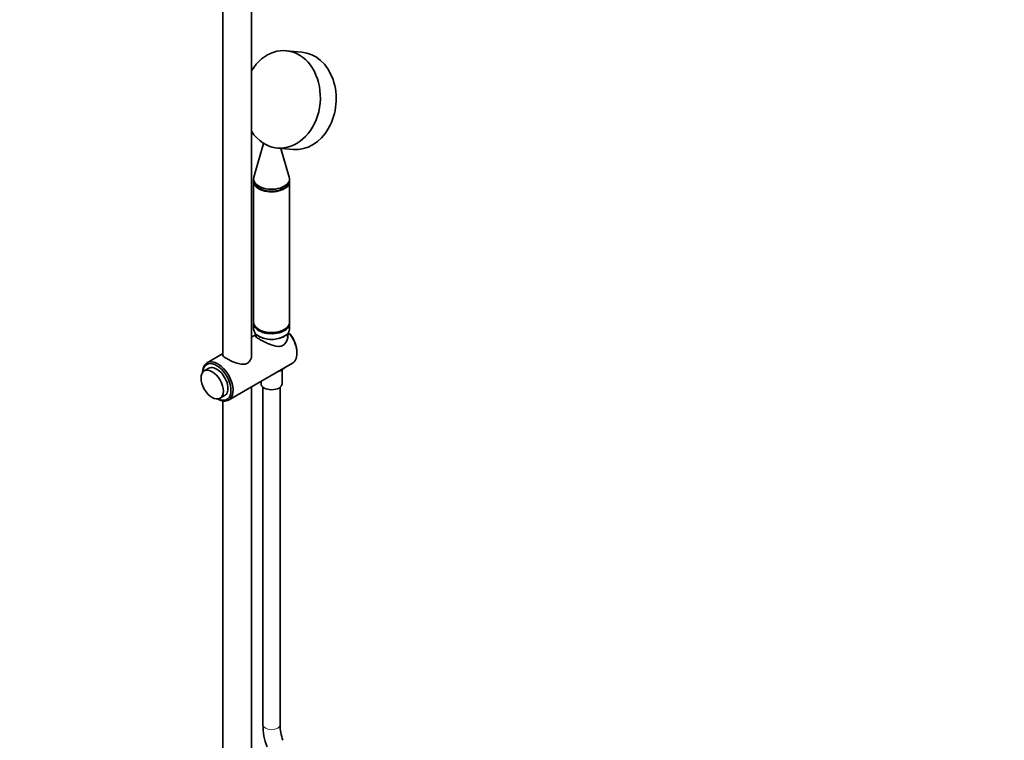
# Model space of a CAD drawing. Units: millimetres. Extents: x 0 to 2420, y 0 to 4447.
# Drawn here: x 1735 to 2420, y 538 to 1040 of the extents above; entities that cross this region are included whole.
import ezdxf
from ezdxf import colors
from ezdxf.entities.mleader import LeaderData, LeaderLine
from ezdxf.math import Vec2, Vec3

# ---------------------------------------------------------------- set-up
doc = ezdxf.new("R2010")
doc.units = ezdxf.units.MM
doc.layers.add('DV6_Défaut', color=7, linetype='Continuous')
doc.layers.add('Défaut', color=7, linetype='Continuous')

# ---------------------------------------------------------------- blocks, each defined once
blk = doc.blocks.new('_DOT')
at = {"color": 0}
blk.add_line((0, 0), (-1, 0), dxfattribs=at)
at = {"color": 0, "const_width": 0.333}
blk.add_lwpolyline([(-0.1665, 0, 1), (0.1665, 0, 1)], format="xyb", close=True, dxfattribs=at)
blk = doc.blocks.new('SE5')
at = {"layer": 'DV6_Défaut', "color": 7, "linetype": 'Continuous', "lineweight": 35}
for p, q in [((1876.09, 1145.52), (1876.09, 806.2)), ((1896.09, 804.74), (1896.09, 1136.04)), ((1931.25, 1016.98), (1920.23, 1017.97)), ((1904.6, 953.47), (1897.8, 929.93)), ((1914.18, 950.23), (1925.2, 949.25)), ((1922.46, 929.93), (1916.66, 950.01)), ((1897.63, 928.74), (1897.63, 927.44)), ((1897.63, 926.96), (1897.63, 828.98)), ((1922.63, 927.44), (1922.63, 928.74)), ((1922.63, 828.98), (1922.63, 926.96)), ((1897.63, 828.17), (1897.63, 824.25)), ((1922.63, 824.25), (1922.63, 828.17)), ((1898.86, 820.2), (1896.09, 818.6)), ((1898.8, 821.2), (1898.9, 819.53)), ((1899.28, 820.67), (1899.28, 818.84)), ((1921.28, 818.29), (1921.46, 821.2)), ((1922.51, 821.02), (1921.51, 820.44)), ((1923.21, 820.47), (1922.51, 821.02)), ((1876.09, 807.06), (1865.16, 800.74)), ((1927.81, 807.35), (1927.81, 808.16)), ((1866.45, 796.87), (1863.27, 795.03)), ((1880.16, 774.76), (1924.7, 800.48)), ((1917.43, 786.12), (1917.43, 795.92)), ((1896.09, 468.09), (1896.09, 783.96)), ((1902.83, 787.85), (1902.83, 786.12)), ((1904.13, 783.72), (1904.13, 548.71)), ((1916.13, 548.71), (1916.13, 783.72)), ((1874.27, 775.98), (1877.45, 777.82)), ((1876.09, 774.18), (1876.09, 468.09))]:
    blk.add_line(p, q, dxfattribs=at)
for centre, radius, start, end in [((-1841.62, 1017.28), 3768.27, 356.97991, 357.00582), ((1944.27, 548.05), 40.14, 179.06217, 201.72037), ((1944.22, 548.04), 28.1, 178.63749, 201.27395)]:
    blk.add_arc(centre, radius, start, end, dxfattribs=at)
for centre, major_axis, ratio, start_param, end_param in [((1917.2, 984.1), (-3.02, -33.87), 0.788675, 0, 4.157875), ((1928.23, 983.12), (-3.02, -33.87), 0.788675, 0, 3.141593), ((1917.2, 984.1), (-3.02, -33.87), 0.788675, 5.49244, 6.283185), ((1910.13, 928.74), (-12.5, 0), 0.57735, 6.117967, 6.283185), ((1910.13, 928.74), (-12.5, 0), 0.57735, 0, 3.306811), ((1910.13, 927.44), (-12.5, 0), 0.57735, 0, 3.141593), ((1910.13, 926.96), (-12.5, 0), 0.57735, 6.25037, 6.283185), ((1910.13, 926.96), (-12.5, 0), 0.57735, 0, 3.174408), ((1910.13, 828.98), (-12.5, 0), 0.57735, 0, 3.141593), ((1910.13, 828.17), (-12.5, 0), 0.57735, 6.226587, 6.283185), ((1910.13, 828.17), (-12.5, 0), 0.57735, 0, 3.198191), ((1910.13, 824.25), (12.5, 0), 0.57735, 3.141593, 6.283185), ((1910.13, 824.09), (-12.3, 0), 0.57735, 0.777277, 2.364319), ((1917.2, 813.47), (-7.5, 12.99), 0.57735, 3.141593, 4.974188), ((1917.91, 813.88), (-7, 12.12), 0.57735, 3.926991, 4.932434), ((1872.66, 787.75), (7.5, -12.99), 0.57735, 0, 3.926991), ((1871.95, 787.34), (-7, 12.12), 0.57735, 0, 0.705194), ((1871.95, 787.34), (-7, 12.12), 0.57735, 2.436399, 6.283185), ((1871.95, 787.34), (5.5, -9.53), 0.57735, 0, 3.141593), ((1910.13, 799.86), (9.99, 0), 0.57735, 5.182307, 5.813267), ((1910.13, 786.12), (7.3, 0), 0.57735, 3.141593, 6.283185), ((1872.66, 787.75), (7.5, -12.99), 0.57735, 5.497787, 6.283185)]:
    blk.add_ellipse(centre, major_axis=major_axis, ratio=ratio, start_param=start_param, end_param=end_param, dxfattribs=at)
blk.add_ellipse((1868.77, 785.51), major_axis=(5.5, -9.53), ratio=0.57735, dxfattribs=at)
at = {"layer": 'DV6_Défaut', "color": 7, "linetype": 'Continuous', "lineweight": 18}
blk.add_ellipse((1910.13, 548.71), major_axis=(6, 0), ratio=0.57735, start_param=3.141593, end_param=6.283185, dxfattribs=at)
at = {"layer": 'DV6_Défaut', "color": 7, "linetype": 'Continuous', "lineweight": 35}
for points, knots in [([(1921.51, 820.44), (1921.56, 819.42), (1921.45, 818.36), (1920.92, 816.35), (1920.49, 815.38), (1919.3, 813.72), (1918.52, 813.05), (1916.74, 812.24), (1915.73, 812.1), (1912.63, 812.23), (1910.39, 812.98), (1907.09, 814.34), (1905.98, 814.86), (1903.88, 815.9), (1902.88, 816.44), (1901.17, 817.42), (1900.45, 817.87), (1899.4, 818.65), (1899.05, 818.98), (1898.62, 819.68), (1898.73, 819.99), (1899.2, 820.35)], [0, 0, 0, 0, 0.086935, 0.086935, 0.17387, 0.17387, 0.260804, 0.260804, 0.347739, 0.347739, 0.521609, 0.521609, 0.608544, 0.608544, 0.695479, 0.695479, 0.782413, 0.782413, 0.869348, 0.869348, 1, 1, 1, 1]), ([(1875.94, 806.26), (1875.94, 805.93), (1876.17, 805.57), (1876.91, 804.92), (1877.22, 804.68), (1877.97, 804.18), (1878.41, 803.9), (1879.86, 803.06), (1881.04, 802.46), (1883.52, 801.33), (1884.82, 800.8), (1887.4, 799.99), (1888.68, 799.71), (1891.11, 799.61), (1892.28, 799.82), (1894.24, 800.94), (1895, 801.85), (1895.99, 803.92), (1896.24, 805.09), (1896.24, 806.73), (1896.2, 807.24), (1896.1, 807.72)], [0, 0, 0, 0, 0.116912, 0.116912, 0.176272, 0.176272, 0.235633, 0.235633, 0.354355, 0.354355, 0.473076, 0.473076, 0.591797, 0.591797, 0.710519, 0.710519, 0.82924, 0.82924, 0.947961, 0.947961, 1, 1, 1, 1])]:
    blk.add_open_spline(points, degree=3, knots=knots, dxfattribs=at)

msp = doc.modelspace()

# ---------------------------------------------------------------- block references
at = {"layer": 'Défaut'}
msp.add_blockref('SE5', (0, 0), dxfattribs=at)

# ---------------------------------------------------------------- leaders
at = {"layer": 'Défaut', "color": 7, "linetype": 'Continuous', "lineweight": 18}
ml = msp.add_multileader_mtext('Standard', dxfattribs=at)
ml.set_content('{\\pxsm0.9;\\fSolid Edge ISO|b1||i0||c0|p34;\\W1.;13/10/2020\\P}', color=256)
ml.set_leader_properties()
ml.set_arrow_properties(name='DOT')
ml.build(insert=Vec2(0, 0))
ml.multileader.update_dxf_attribs({"leader_type": 0, "dogleg_length": 0, "arrow_head_size": 12})
ctx = ml.context
ctx.base_point, ctx.char_height, ctx.arrow_head_size, ctx.landing_gap_size = Vec3(2332.68, 4440.12), 12, 12, 4.2
notes = []
notes.append((ctx, [(0, (0, 0, 0), (0, 0), (1, 0), 1, [])]))
ctx.mtext.insert = Vec3(2334.68, 4446.24)
for ctx, leaders in notes:
    for number, flags, end, landing, length, lines in leaders:
        leader = LeaderData()
        leader.index, (leader.has_last_leader_line, leader.has_dogleg_vector, leader.attachment_direction) = number, flags
        leader.last_leader_point, leader.dogleg_vector, leader.dogleg_length = Vec3(end), Vec3(landing), length
        for number, points, colour, breaks in lines:
            line = LeaderLine()
            line.index, line.vertices, line.color, line.breaks = number, Vec3.list(points), colors.encode_raw_color(colour), breaks
            leader.lines.append(line)
        ctx.leaders.append(leader)

doc.saveas('drawing.dxf')
